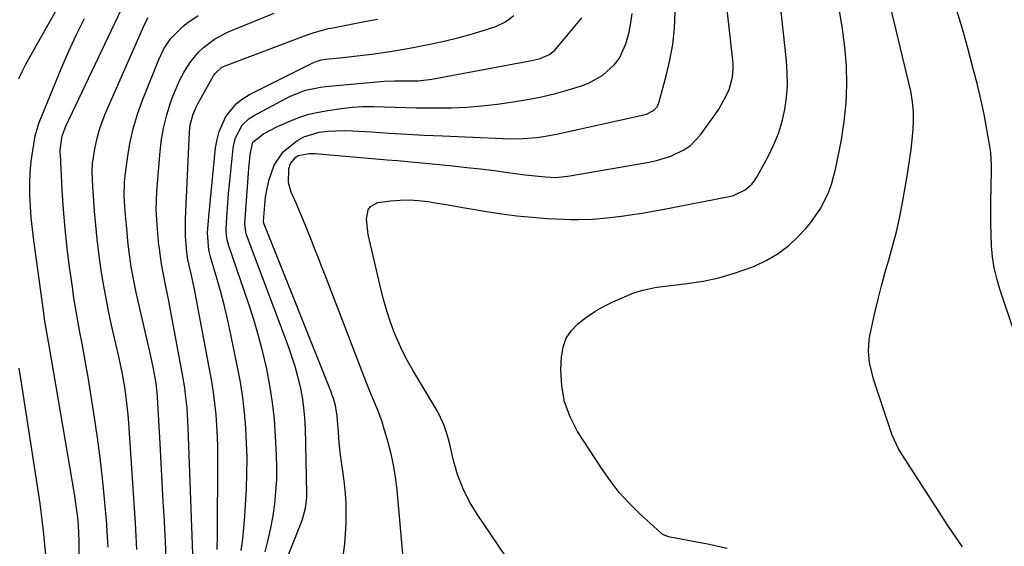
# Model space of a CAD drawing. Units: inches. Extents: x 1836153 to 1841550, y 421086 to 426462.
# Drawn here: x 1836978 to 1837249, y 425909 to 426054 of the extents above; entities that cross this region are included whole.
import ezdxf

# ---------------------------------------------------------------- set-up
doc = ezdxf.new("R2010")
doc.units = ezdxf.units.IN
doc.header["$MEASUREMENT"] = 0
doc.layers.add('7', color=7, linetype='Continuous')
doc.layers.add('8', color=7, linetype='Continuous')

msp = doc.modelspace()

# ---------------------------------------------------------------- linework, layer by layer
at = {"layer": '7', "color": 18}
for points in [[(1837115.99, 425899.96, 1798), (1837104.06, 425917.56, 1798), (1837102.01, 425920.96, 1798), (1837100.22, 425924.49, 1798), (1837098.82, 425928.18, 1798), (1837097.69, 425931.99, 1798), (1837096.36, 425937.53, 1798), (1837095.75, 425939.77, 1798), (1837095.01, 425941.96, 1798), (1837093.57, 425945.12, 1798), (1837093, 425946.13, 1798), (1837086.4, 425957.14, 1798), (1837084.94, 425959.73, 1798), (1837083.57, 425962.36, 1798), (1837082.34, 425965.06, 1798), (1837081.2, 425967.81, 1798), (1837080.2, 425970.61, 1798), (1837079.27, 425973.43, 1798), (1837078.45, 425976.29, 1798), (1837077.72, 425979.18, 1798), (1837074.15, 425994.48, 1798), (1837073.71, 425998.63, 1798), (1837074.14, 426001.2, 1798), (1837074.74, 426002.15, 1798), (1837076.82, 426003.2, 1798), (1837080.4, 426003.66, 1798), (1837082.94, 426003.88, 1798), (1837085.48, 426003.94, 1798), (1837088.01, 426003.79, 1798), (1837090.55, 426003.49, 1798), (1837093.08, 426003.07, 1798), (1837095.61, 426002.65, 1798), (1837098.14, 426002.22, 1798), (1837100.67, 426001.79, 1798), (1837106.67, 426000.77, 1798), (1837110.84, 426000.13, 1798), (1837115.03, 425999.59, 1798), (1837119.23, 425999.19, 1798), (1837123.44, 425998.88, 1798), (1837127.88, 425998.63, 1798), (1837129.88, 425998.56, 1798), (1837131.87, 425998.54, 1798), (1837135.86, 425998.69, 1798), (1837139.83, 425999.04, 1798), (1837143.8, 425999.5, 1798), (1837147.46, 426000.01, 1798), (1837150, 426000.4, 1798), (1837152.52, 426000.84, 1798), (1837155.04, 426001.3, 1798), (1837173.38, 426004.88, 1798), (1837174.55, 426005.18, 1798), (1837177.79, 426006.72, 1798), (1837179.6, 426008.28, 1798), (1837180.33, 426009.22, 1798), (1837180.99, 426010.23, 1798), (1837184.22, 426016.11, 1798), (1837185.69, 426019.15, 1798), (1837186.96, 426022.26, 1798), (1837187.92, 426025.48, 1798), (1837188.67, 426028.77, 1798), (1837189.12, 426032.12, 1798), (1837189.38, 426035.48, 1798), (1837189.35, 426038.85, 1798), (1837189.13, 426042.23, 1798), (1837186.5, 426066.77, 1798)], [(1837002.64, 425908.46, 1778), (1837002.41, 425912.7, 1778), (1837002.25, 425914.81, 1778), (1837001.66, 425921.81, 1778), (1837001.12, 425927.42, 1778), (1837000.5, 425933.01, 1778), (1836999.75, 425938.59, 1778), (1836998.91, 425944.16, 1778), (1836997.13, 425955.18, 1778), (1836996.61, 425958.29, 1778), (1836996.07, 425961.39, 1778), (1836995.49, 425964.49, 1778), (1836994.89, 425967.59, 1778), (1836994.31, 425970.68, 1778), (1836993.76, 425973.79, 1778), (1836993.26, 425976.9, 1778), (1836992.81, 425980.02, 1778), (1836992.06, 425985.46, 1778), (1836991.4, 425990.73, 1778), (1836990.83, 425996.01, 1778), (1836990.4, 426001.31, 1778), (1836990.05, 426006.61, 1778), (1836989.52, 426016.46, 1778), (1836989.5, 426016.84, 1778), (1836989.47, 426017.63, 1778), (1836990.03, 426021.58, 1778), (1836991, 426024.24, 1778), (1837008.94, 426062.06, 1778)], [(1836978.06, 426037.33, 1774), (1836979, 426039.3, 1774), (1836980.01, 426041.23, 1774), (1836990.81, 426060.56, 1774)], [(1837025.93, 425906.64, 1784), (1837024.68, 425941.27, 1784), (1837024.59, 425943.11, 1784), (1837024.34, 425946.81, 1784), (1837023.96, 425950.49, 1784), (1837023.72, 425952.32, 1784), (1837023.12, 425955.97, 1784), (1837019.64, 425974.62, 1784), (1837019.33, 425976.23, 1784), (1837018.33, 425981.04, 1784), (1837017.37, 425985.82, 1784), (1837016.92, 425989.06, 1784), (1837016.73, 425990.72, 1784), (1837016.63, 425991.54, 1784), (1837016.18, 425995.93, 1784), (1837015.99, 425998.54, 1784), (1837015.88, 426001.15, 1784), (1837015.93, 426003.76, 1784), (1837016.06, 426006.37, 1784), (1837016.93, 426017.31, 1784), (1837017.34, 426020.7, 1784), (1837017.92, 426024.06, 1784), (1837018.76, 426027.36, 1784), (1837019.77, 426030.62, 1784), (1837020.51, 426032.7, 1784), (1837022.32, 426036.95, 1784), (1837023.44, 426038.97, 1784), (1837025.1, 426041.61, 1784), (1837027.49, 426044.56, 1784), (1837028.87, 426045.85, 1784), (1837031.93, 426048.11, 1784), (1837035.26, 426049.95, 1784), (1837037.01, 426050.73, 1784), (1837048.33, 426055.27, 1784)], [(1837047.94, 425895.59, 1792), (1837055.68, 425915.22, 1792), (1837056.04, 425916.2, 1792), (1837056.88, 425919.18, 1792), (1837057.19, 425921.22, 1792), (1837057.25, 425922.24, 1792), (1837057.27, 425923.28, 1792), (1837056.88, 425941.2, 1792), (1837056.74, 425944.07, 1792), (1837056.48, 425946.93, 1792), (1837056.05, 425949.77, 1792), (1837055.51, 425952.59, 1792), (1837054.83, 425955.38, 1792), (1837054.07, 425958.16, 1792), (1837053.19, 425960.89, 1792), (1837052.23, 425963.61, 1792), (1837040.69, 425994.32, 1792), (1837040.46, 425995.08, 1792), (1837040.27, 425997.43, 1792), (1837041.22, 426011.35, 1792), (1837041.32, 426012.63, 1792), (1837041.68, 426016.47, 1792), (1837042.43, 426019.82, 1792), (1837045.39, 426022.1, 1792), (1837049.22, 426024.13, 1792), (1837050.53, 426024.73, 1792), (1837052.81, 426025.71, 1792), (1837055.31, 426026.67, 1792), (1837057.85, 426027.49, 1792), (1837060.45, 426028.1, 1792), (1837063.08, 426028.58, 1792), (1837066.84, 426029.1, 1792), (1837069.77, 426029.42, 1792), (1837072.7, 426029.62, 1792), (1837075.63, 426029.66, 1792), (1837078.57, 426029.59, 1792), (1837081.52, 426029.45, 1792), (1837084.46, 426029.34, 1792), (1837087.41, 426029.28, 1792), (1837090.35, 426029.24, 1792), (1837092.86, 426029.23, 1792), (1837097.05, 426029.3, 1792), (1837101.24, 426029.48, 1792), (1837105.42, 426029.84, 1792), (1837109.59, 426030.31, 1792), (1837113.99, 426030.9, 1792), (1837117.9, 426031.52, 1792), (1837121.79, 426032.28, 1792), (1837125.64, 426033.23, 1792), (1837129.45, 426034.31, 1792), (1837132.78, 426035.34, 1792), (1837134.84, 426036.13, 1792), (1837138.64, 426038.27, 1792), (1837141.88, 426041.22, 1792), (1837143.19, 426042.93, 1792), (1837144.99, 426046.88, 1792), (1837145.85, 426050.1, 1792), (1837146.36, 426052.63, 1792), (1837146.66, 426055.2, 1792)], [(1837067.34, 425906.64, 1794), (1837067.68, 425909.39, 1794), (1837067.93, 425912.15, 1794), (1837068.06, 425914.91, 1794), (1837068.11, 425917.68, 1794), (1837068.04, 425920.46, 1794), (1837067.88, 425923.22, 1794), (1837067.6, 425925.98, 1794), (1837067.24, 425928.72, 1794), (1837066.79, 425931.83, 1794), (1837066.45, 425934.56, 1794), (1837066.18, 425937.29, 1794), (1837065.95, 425940.04, 1794), (1837065.61, 425944.54, 1794), (1837065.11, 425947.46, 1794), (1837064.58, 425949.36, 1794), (1837064.26, 425950.3, 1794), (1837063.92, 425951.23, 1794), (1837045.53, 425997.29, 1794), (1837045.4, 425997.82, 1794), (1837045.39, 425998.04, 1794), (1837045.4, 425998.15, 1794), (1837045.7, 426002.51, 1794), (1837045.94, 426004.78, 1794), (1837046.81, 426009.25, 1794), (1837048.31, 426013.54, 1794), (1837050.81, 426017.19, 1794), (1837054.49, 426020.21, 1794), (1837056.43, 426021.28, 1794), (1837060.7, 426022.56, 1794), (1837062.96, 426022.85, 1794), (1837067.5, 426023.06, 1794), (1837069.78, 426022.99, 1794), (1837074.99, 426022.63, 1794), (1837079.87, 426022.31, 1794), (1837084.76, 426022.01, 1794), (1837089.65, 426021.76, 1794), (1837094.55, 426021.54, 1794), (1837111.22, 426020.83, 1794), (1837113.07, 426020.79, 1794), (1837116.77, 426020.86, 1794), (1837120.47, 426021.15, 1794), (1837122.3, 426021.38, 1794), (1837125.94, 426022.06, 1794), (1837149.93, 426027.37, 1794), (1837150.63, 426027.57, 1794), (1837152.57, 426028.57, 1794), (1837153.56, 426029.59, 1794), (1837153.89, 426030.21, 1794), (1837154.15, 426030.88, 1794), (1837156.07, 426038.05, 1794), (1837157.06, 426042.37, 1794), (1837157.84, 426046.72, 1794), (1837158.3, 426051.12, 1794), (1837158.55, 426055.55, 1794)], [(1837084.12, 425901.33, 1796), (1837082.06, 425924.26, 1796), (1837081.65, 425927.71, 1796), (1837081.1, 425931.14, 1796), (1837080.35, 425934.54, 1796), (1837079.47, 425937.9, 1796), (1837078.47, 425941.28, 1796), (1837077.95, 425942.93, 1796), (1837076.77, 425946.17, 1796), (1837075.43, 425949.36, 1796), (1837074.76, 425950.95, 1796), (1837073.48, 425954.16, 1796), (1837062.28, 425983.23, 1796), (1837061.33, 425985.7, 1796), (1837060.37, 425988.17, 1796), (1837059.41, 425990.63, 1796), (1837058.44, 425993.09, 1796), (1837057.46, 425995.55, 1796), (1837056.46, 425998, 1796), (1837055.43, 426000.44, 1796), (1837054.39, 426002.87, 1796), (1837052.98, 426006.09, 1796), (1837052.24, 426008.67, 1796), (1837052.32, 426012.49, 1796), (1837052.75, 426013.97, 1796), (1837054.24, 426015.73, 1796), (1837054.88, 426016.14, 1796), (1837057.93, 426016.76, 1796), (1837059.52, 426016.72, 1796), (1837079.36, 426015, 1796), (1837082.21, 426014.75, 1796), (1837085.06, 426014.49, 1796), (1837087.92, 426014.22, 1796), (1837090.77, 426013.95, 1796), (1837097.43, 426013.3, 1796), (1837101.21, 426012.91, 1796), (1837104.99, 426012.49, 1796), (1837108.77, 426012.02, 1796), (1837112.54, 426011.53, 1796), (1837117.3, 426010.87, 1796), (1837120.08, 426010.54, 1796), (1837122.87, 426010.29, 1796), (1837125.66, 426010.14, 1796), (1837128.91, 426010.45, 1796), (1837129.56, 426010.55, 1796), (1837151.38, 426014.33, 1796), (1837153.42, 426014.76, 1796), (1837157.37, 426015.98, 1796), (1837161.08, 426017.77, 1796), (1837162.73, 426018.93, 1796), (1837165.51, 426021.89, 1796), (1837169.69, 426027.72, 1796), (1837170.51, 426028.92, 1796), (1837172.66, 426032.71, 1796), (1837173.36, 426034.28, 1796), (1837174.28, 426037.69, 1796), (1837174.48, 426040.04, 1796), (1837174.46, 426041.22, 1796), (1837174.38, 426042.4, 1796), (1837172.86, 426056.17, 1796)], [(1837237.5, 425908.56, 1802), (1837233.88, 425913.87, 1802), (1837219.97, 425935.35, 1802), (1837218.21, 425939.24, 1802), (1837213.09, 425954.71, 1802), (1837212.64, 425956.22, 1802), (1837211.99, 425959.29, 1802), (1837211.7, 425962.41, 1802), (1837211.88, 425965.52, 1802), (1837212.15, 425967.07, 1802), (1837213.45, 425972.91, 1802), (1837214.33, 425976.66, 1802), (1837215.26, 425980.38, 1802), (1837216.27, 425984.09, 1802), (1837217.34, 425987.78, 1802), (1837218.38, 425991.48, 1802), (1837219.33, 425995.2, 1802), (1837220.16, 425998.95, 1802), (1837220.9, 426002.71, 1802), (1837222.3, 426010.5, 1802), (1837222.7, 426012.93, 1802), (1837223.38, 426017.81, 1802), (1837223.85, 426022.28, 1802), (1837224.04, 426025.17, 1802), (1837224.04, 426028.07, 1802), (1837223.8, 426030.96, 1802), (1837223.28, 426033.81, 1802), (1837217.58, 426057.87, 1802)], [(1837255.55, 425956.19, 1804), (1837247.78, 425979.43, 1804), (1837246.93, 425982.35, 1804), (1837246.24, 425985.31, 1804), (1837245.79, 425988.31, 1804), (1837245.49, 425991.34, 1804), (1837245.36, 425994.4, 1804), (1837245.27, 425997.46, 1804), (1837245.26, 426000.51, 1804), (1837245.3, 426003.57, 1804), (1837245.51, 426011.86, 1804), (1837245.52, 426013.57, 1804), (1837245.31, 426016.98, 1804), (1837245.06, 426018.67, 1804), (1837244.22, 426023.34, 1804), (1837243.62, 426026.51, 1804), (1837242.97, 426029.67, 1804), (1837242.26, 426032.82, 1804), (1837241.51, 426035.95, 1804), (1837240.39, 426040.39, 1804), (1837238.98, 426045.72, 1804), (1837237.49, 426051.01, 1804), (1837235.86, 426056.27, 1804)], [(1836994.62, 425902.3, 1776), (1836994.64, 425909.55, 1776), (1836994.65, 425910.18, 1776), (1836994.49, 425914.58, 1776), (1836994.29, 425916.61, 1776), (1836993.9, 425919.89, 1776), (1836993.39, 425923.15, 1776), (1836986.4, 425963.94, 1776), (1836986.22, 425964.97, 1776), (1836985.68, 425968.06, 1776), (1836985.19, 425971.17, 1776), (1836985.04, 425972.2, 1776), (1836982.23, 425992.76, 1776), (1836981.85, 425995.88, 1776), (1836981.53, 425998.99, 1776), (1836981.31, 426002.12, 1776), (1836981.14, 426005.47, 1776), (1836981.12, 426008.49, 1776), (1836981.22, 426011.5, 1776), (1836981.52, 426014.5, 1776), (1836981.93, 426017.5, 1776), (1836982.63, 426021.56, 1776), (1836982.83, 426022.51, 1776), (1836983.7, 426025.26, 1776), (1836989.77, 426039.96, 1776), (1836991.79, 426044.65, 1776), (1836993.88, 426049.29, 1776), (1836996.11, 426053.87, 1776)], [(1837018.61, 425905.07, 1782), (1837018.38, 425910.24, 1782), (1837018.12, 425915.4, 1782), (1837018.1, 425915.71, 1782), (1837017.82, 425921.03, 1782), (1837017.54, 425926.35, 1782), (1837017.25, 425931.68, 1782), (1837016.96, 425937, 1782), (1837016.26, 425949.73, 1782), (1837016.17, 425951.03, 1782), (1837015.89, 425953.61, 1782), (1837015.04, 425957.96, 1782), (1837014.13, 425962.3, 1782), (1837013.14, 425966.63, 1782), (1837010.87, 425976.14, 1782), (1837010.34, 425978.47, 1782), (1837009.42, 425983.17, 1782), (1837009.02, 425985.56, 1782), (1837008.36, 425990.28, 1782), (1837008.09, 425992.65, 1782), (1837007.75, 425996.14, 1782), (1837007.44, 425999.77, 1782), (1837007.16, 426003.4, 1782), (1837007.09, 426005.21, 1782), (1837007.19, 426008.83, 1782), (1837007.36, 426010.64, 1782), (1837007.96, 426015.34, 1782), (1837008.64, 426019.45, 1782), (1837009.53, 426023.51, 1782), (1837010.72, 426027.5, 1782), (1837012.12, 426031.42, 1782), (1837016.57, 426042.55, 1782), (1837017.99, 426045.52, 1782), (1837019.8, 426048.27, 1782), (1837023.24, 426051.76, 1782), (1837024.57, 426052.74, 1782), (1837027.43, 426054.63, 1782)], [(1837032.64, 425907.89, 1786), (1837032.74, 425911.71, 1786), (1837032.83, 425932.86, 1786), (1837032.8, 425935.9, 1786), (1837032.71, 425938.93, 1786), (1837032.54, 425941.96, 1786), (1837032.31, 425944.99, 1786), (1837031.99, 425948.01, 1786), (1837031.61, 425951.02, 1786), (1837031.15, 425954.01, 1786), (1837030.62, 425957, 1786), (1837026.29, 425979.84, 1786), (1837025.5, 425983.64, 1786), (1837024.51, 425987.93, 1786), (1837024.16, 425990.48, 1786), (1837023.95, 425994.09, 1786), (1837023.96, 425998.73, 1786), (1837025.02, 426022.54, 1786), (1837025.24, 426024.58, 1786), (1837026.04, 426027.56, 1786), (1837026.85, 426029.45, 1786), (1837027.32, 426030.36, 1786), (1837031.75, 426038.26, 1786), (1837032.03, 426038.69, 1786), (1837033.87, 426040.41, 1786), (1837034.78, 426040.85, 1786), (1837057.36, 426049.36, 1786), (1837058.98, 426049.93, 1786), (1837063.12, 426051.04, 1786), (1837063.96, 426051.21, 1786), (1837069.48, 426052.26, 1786), (1837073.08, 426052.96, 1786), (1837076.68, 426053.69, 1786)], [(1837039.25, 425907.58, 1788), (1837039.67, 425910.7, 1788), (1837039.98, 425913.84, 1788), (1837040.22, 425916.98, 1788), (1837040.64, 425924.57, 1788), (1837040.79, 425928.76, 1788), (1837040.84, 425932.96, 1788), (1837040.73, 425937.14, 1788), (1837040.51, 425941.33, 1788), (1837040.13, 425945.51, 1788), (1837039.64, 425949.67, 1788), (1837038.99, 425953.81, 1788), (1837038.23, 425957.93, 1788), (1837036.38, 425966.92, 1788), (1837035.53, 425970.83, 1788), (1837034.61, 425974.73, 1788), (1837033.59, 425978.6, 1788), (1837032.51, 425982.46, 1788), (1837030.79, 425988.27, 1788), (1837030.33, 425990.17, 1788), (1837029.97, 425994.94, 1788), (1837030.3, 425999.39, 1788), (1837032.2, 426018.31, 1788), (1837032.58, 426020.57, 1788), (1837033.14, 426022.76, 1788), (1837035.02, 426026.91, 1788), (1837037.83, 426030.41, 1788), (1837039.58, 426031.78, 1788), (1837041.52, 426032.97, 1788), (1837059.29, 426041.82, 1788), (1837061.2, 426042.46, 1788), (1837062, 426042.59, 1788), (1837062.4, 426042.64, 1788), (1837066.37, 426043.04, 1788), (1837068.75, 426043.3, 1788), (1837073.52, 426043.84, 1788), (1837075.9, 426044.14, 1788), (1837078.82, 426044.54, 1788), (1837081.38, 426044.93, 1788), (1837083.92, 426045.37, 1788), (1837086.46, 426045.85, 1788), (1837092.01, 426046.95, 1788), (1837095.41, 426047.69, 1788), (1837098.79, 426048.5, 1788), (1837102.13, 426049.43, 1788), (1837105.46, 426050.44, 1788), (1837109.23, 426051.65, 1788), (1837111.9, 426052.87, 1788), (1837114.21, 426054.67, 1788)], [(1836985.61, 425905.37, 1774), (1836985.29, 425909.17, 1774), (1836984.91, 425912.95, 1774), (1836984.44, 425916.72, 1774), (1836983.92, 425920.49, 1774), (1836979.12, 425951.93, 1774), (1836978.66, 425954.82, 1774), (1836978.18, 425957.71, 1774)]]:
    msp.add_polyline3d(points, dxfattribs=at)
at = {"layer": '8', "color": 18}
for points in [[(1837172.86, 425908.13, 1800), (1837167.41, 425909.28, 1800), (1837157.19, 425911.25, 1800), (1837156.83, 425911.33, 1800), (1837155.46, 425911.81, 1800), (1837154.85, 425912.19, 1800), (1837154.57, 425912.42, 1800), (1837148.93, 425917.55, 1800), (1837145.97, 425920.46, 1800), (1837143.17, 425923.52, 1800), (1837140.62, 425926.78, 1800), (1837138.23, 425930.19, 1800), (1837131.69, 425940.33, 1800), (1837129.63, 425944.31, 1800), (1837128.09, 425948.44, 1800), (1837127.34, 425952.78, 1800), (1837127.12, 425957.26, 1800), (1837127.28, 425960.84, 1800), (1837127.75, 425963.48, 1800), (1837128.6, 425965.92, 1800), (1837130.05, 425968.06, 1800), (1837131.88, 425970.01, 1800), (1837134.12, 425971.7, 1800), (1837136.43, 425973.26, 1800), (1837138.85, 425974.64, 1800), (1837141.36, 425975.9, 1800), (1837144.56, 425977.35, 1800), (1837146.9, 425978.3, 1800), (1837149.29, 425979.06, 1800), (1837151.74, 425979.63, 1800), (1837152.98, 425979.85, 1800), (1837154.23, 425980.03, 1800), (1837161.82, 425980.94, 1800), (1837166.21, 425981.64, 1800), (1837170.55, 425982.55, 1800), (1837174.8, 425983.79, 1800), (1837179.01, 425985.25, 1800), (1837180.34, 425985.77, 1800), (1837183.69, 425987.35, 1800), (1837186.86, 425989.2, 1800), (1837189.75, 425991.46, 1800), (1837192.46, 425993.98, 1800), (1837194.31, 425995.96, 1800), (1837195.86, 425997.77, 1800), (1837198.55, 426001.68, 1800), (1837200.65, 426005.96, 1800), (1837201.49, 426008.19, 1800), (1837202.71, 426012.8, 1800), (1837204.21, 426020.47, 1800), (1837205.01, 426025.53, 1800), (1837205.55, 426030.6, 1800), (1837205.71, 426035.7, 1800), (1837205.61, 426040.82, 1800), (1837205.18, 426045.93, 1800), (1837204.57, 426051.02, 1800), (1837203.69, 426056.07, 1800)], [(1837010.54, 425907.83, 1780), (1837010.35, 425911.47, 1780), (1837010.13, 425915.1, 1780), (1837008.35, 425942.57, 1780), (1837008.17, 425944.92, 1780), (1837007.65, 425949.62, 1780), (1837007.31, 425951.96, 1780), (1837006.5, 425956.61, 1780), (1837005.52, 425961.23, 1780), (1837003.61, 425969.55, 1780), (1837002.76, 425973.45, 1780), (1837001.97, 425977.36, 1780), (1837001.27, 425981.29, 1780), (1837000.63, 425985.23, 1780), (1837000.07, 425989.31, 1780), (1836999.6, 425993.15, 1780), (1836999.23, 425997, 1780), (1836998.92, 426000.85, 1780), (1836998.53, 426006.4, 1780), (1836998.46, 426007.49, 1780), (1836998.25, 426011.82, 1780), (1836998.38, 426013.98, 1780), (1836999.02, 426018.01, 1780), (1836999.54, 426020.53, 1780), (1837000.18, 426023.01, 1780), (1837001, 426025.44, 1780), (1837001.95, 426027.83, 1780), (1837012.72, 426052.33, 1780), (1837013.65, 426054.11, 1780)], [(1837045.83, 425907.25, 1790), (1837046.66, 425910.49, 1790), (1837047.39, 425913.76, 1790), (1837047.97, 425917.06, 1790), (1837048.45, 425920.38, 1790), (1837048.77, 425923.71, 1790), (1837048.98, 425927.05, 1790), (1837049.02, 425930.39, 1790), (1837048.94, 425933.74, 1790), (1837048.69, 425938.98, 1790), (1837048.35, 425943.65, 1790), (1837047.85, 425948.3, 1790), (1837047.13, 425952.92, 1790), (1837046.26, 425957.52, 1790), (1837045.19, 425962.09, 1790), (1837044.01, 425966.62, 1790), (1837042.67, 425971.11, 1790), (1837041.23, 425975.57, 1790), (1837035.81, 425991.33, 1790), (1837035.3, 425993.31, 1790), (1837035.1, 425995.34, 1790), (1837035.1, 425996.02, 1790), (1837035.38, 426000.52, 1790), (1837035.56, 426003.1, 1790), (1837035.76, 426005.69, 1790), (1837036, 426008.27, 1790), (1837036.25, 426010.85, 1790), (1837037.02, 426018.22, 1790), (1837037.6, 426020.88, 1790), (1837039.51, 426024.48, 1790), (1837041.44, 426026.33, 1790), (1837042.58, 426027.06, 1790), (1837051.7, 426031.93, 1790), (1837052.96, 426032.56, 1790), (1837056.9, 426034.09, 1790), (1837061.02, 426034.99, 1790), (1837062.42, 426035.16, 1790), (1837078.53, 426036.57, 1790), (1837081.34, 426036.68, 1790), (1837086.04, 426036.65, 1790), (1837087.9, 426036.73, 1790), (1837091.6, 426037.19, 1790), (1837119.55, 426042.37, 1790), (1837121.37, 426042.82, 1790), (1837123.94, 426043.96, 1790), (1837125.4, 426045.08, 1790), (1837126.04, 426045.76, 1790), (1837132.9, 426054.05, 1790)]]:
    msp.add_polyline3d(points, dxfattribs=at)

doc.saveas('drawing.dxf')
